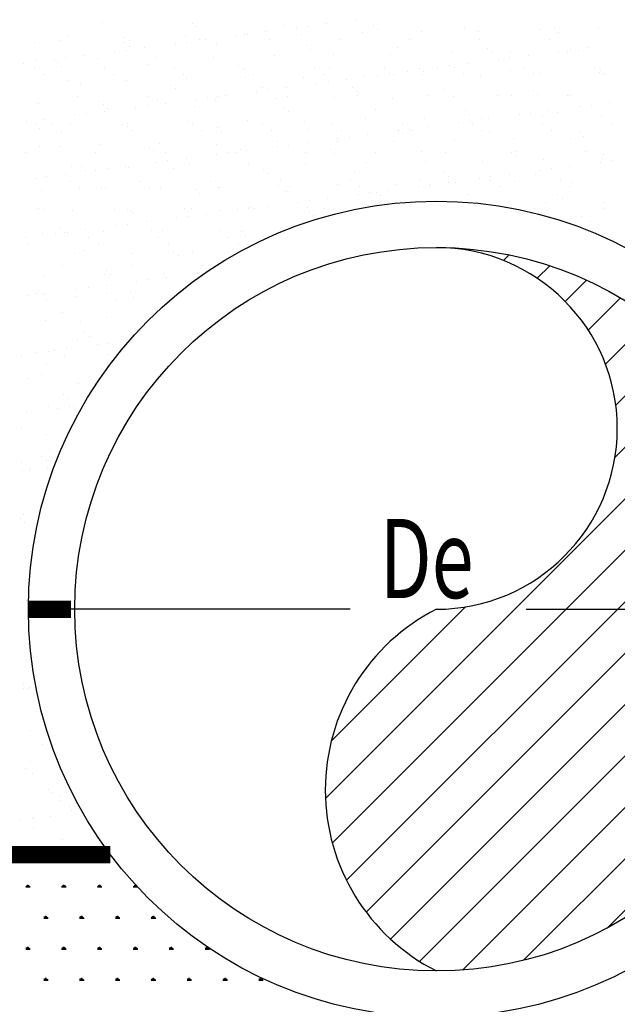
# Model space of a CAD drawing. Extents: x 8651 to 13644, y 7085 to 9262.
# Drawn here: x 8689 to 8692, y 7906 to 7912 of the extents above; entities that cross this region are included whole.
import ezdxf

# ---------------------------------------------------------------- set-up
doc = ezdxf.new("R2010")
doc.units = 0
doc.header["$LTSCALE"] = 20
doc.layers.add('CUADRO DE DATOS', color=7, linetype='Continuous')
doc.styles.add('LEROY', font='SIMPLEX')

# ---------------------------------------------------------------- blocks, each defined once
blk = doc.blocks.new('*X12')
at = {"color": 0}
for p, q in [((14.4016, -7.2178), (14.4016, -7.2178)), ((13.4971, -7.2275), (13.4971, -7.2275)), ((13.8172, -7.2303), (13.8172, -7.2303)), ((13.832, -7.2438), (13.832, -7.2438)), ((14.1421, -7.2373), (14.1421, -7.2373)), ((14.1862, -7.2462), (14.1862, -7.2462)), ((14.2279, -7.2407), (14.2279, -7.2407)), ((14.2929, -7.2321), (14.2929, -7.2321)), ((14.4622, -7.2401), (14.4622, -7.2401)), ((14.4769, -7.2536), (14.4769, -7.2536)), ((14.787, -7.2472), (14.787, -7.2472)), ((15.0524, -7.2534), (15.0524, -7.2534)), ((15.1071, -7.2499), (15.1071, -7.2499)), ((15.2618, -7.2508), (15.2618, -7.2508)), ((13.3714, -7.2792), (13.3714, -7.2792)), ((13.576, -7.2802), (13.576, -7.2802)), ((13.7921, -7.2724), (13.7921, -7.2724)), ((13.8622, -7.2888), (13.8622, -7.2888)), ((13.9709, -7.2745), (13.9709, -7.2745)), ((14.0015, -7.2697), (14.0015, -7.2697)), ((14.0125, -7.269), (14.0125, -7.269)), ((14.0776, -7.2605), (14.0776, -7.2605)), ((14.2062, -7.2707), (14.2062, -7.2707)), ((14.3411, -7.2889), (14.3411, -7.2889)), ((14.4222, -7.2629), (14.4222, -7.2629)), ((14.5902, -7.2885), (14.5902, -7.2885)), ((14.6317, -7.2602), (14.6317, -7.2602)), ((14.8363, -7.2612), (14.8363, -7.2612)), ((14.8393, -7.288), (14.8393, -7.288)), ((15.0885, -7.2876), (15.0885, -7.2876)), ((15.1219, -7.2634), (15.1219, -7.2634)), ((13.2566, -7.2977), (13.2566, -7.2977)), ((13.3445, -7.2908), (13.3445, -7.2908)), ((13.5767, -7.3005), (13.5767, -7.3005)), ((13.5915, -7.314), (13.5915, -7.314)), ((13.5937, -7.2903), (13.5937, -7.2903)), ((13.6469, -7.3172), (13.6469, -7.3172)), ((13.7555, -7.3029), (13.7555, -7.3029)), ((13.7972, -7.2974), (13.7972, -7.2974)), ((13.8428, -7.2899), (13.8428, -7.2899)), ((13.9016, -7.3075), (13.9016, -7.3075)), ((14.0919, -7.2894), (14.0919, -7.2894)), ((14.2217, -7.3103), (14.2217, -7.3103)), ((14.2364, -7.3238), (14.2364, -7.3238)), ((14.5465, -7.3174), (14.5465, -7.3174)), ((14.8666, -7.3201), (14.8666, -7.3201)), ((15.228, -7.3161), (15.228, -7.3161)), ((13.3665, -7.3541), (13.3665, -7.3541)), ((13.4315, -7.3455), (13.4315, -7.3455)), ((13.4796, -7.3542), (13.4796, -7.3542)), ((13.5402, -7.3312), (13.5402, -7.3312)), ((13.5818, -7.3257), (13.5818, -7.3257)), ((13.689, -7.3515), (13.689, -7.3515)), ((13.8936, -7.3525), (13.8936, -7.3525)), ((14.1097, -7.3447), (14.1097, -7.3447)), ((14.3191, -7.342), (14.3191, -7.342)), ((14.5238, -7.343), (14.5238, -7.343)), ((14.7398, -7.3352), (14.7398, -7.3352)), ((14.8814, -7.3336), (14.8814, -7.3336)), ((14.906, -7.3585), (14.906, -7.3585)), ((14.9476, -7.353), (14.9476, -7.353)), ((14.9492, -7.3326), (14.9492, -7.3326)), ((15.0127, -7.3445), (15.0127, -7.3445)), ((15.1213, -7.3302), (15.1213, -7.3302)), ((15.1539, -7.3336), (15.1539, -7.3336)), ((15.163, -7.3247), (15.163, -7.3247)), ((15.1915, -7.3272), (15.1915, -7.3272)), ((13.2162, -7.3739), (13.2162, -7.3739)), ((13.254, -7.3922), (13.254, -7.3922)), ((13.2635, -7.362), (13.2635, -7.362)), ((13.3249, -7.3596), (13.3249, -7.3596)), ((13.3362, -7.3707), (13.3362, -7.3707)), ((13.351, -7.3842), (13.351, -7.3842)), ((13.5031, -7.3918), (13.5031, -7.3918)), ((13.6611, -7.3778), (13.6611, -7.3778)), ((13.7522, -7.3913), (13.7522, -7.3913)), ((13.9812, -7.3805), (13.9812, -7.3805)), ((13.9959, -7.394), (13.9959, -7.394)), ((14.0014, -7.3909), (14.0014, -7.3909)), ((14.2505, -7.3904), (14.2505, -7.3904)), ((14.306, -7.3876), (14.306, -7.3876)), ((14.4996, -7.39), (14.4996, -7.39)), ((14.6262, -7.3903), (14.6262, -7.3903)), ((14.6907, -7.3869), (14.6907, -7.3869)), ((14.7323, -7.3814), (14.7323, -7.3814)), ((14.7487, -7.3895), (14.7487, -7.3895)), ((14.7973, -7.3728), (14.7973, -7.3728)), ((14.9979, -7.3891), (14.9979, -7.3891)), ((15.247, -7.3886), (15.247, -7.3886)), ((13.2877, -7.4137), (13.2877, -7.4137)), ((13.5368, -7.4133), (13.5368, -7.4133)), ((13.786, -7.4128), (13.786, -7.4128)), ((13.7972, -7.4265), (13.7972, -7.4265)), ((14.0066, -7.4239), (14.0066, -7.4239)), ((14.0351, -7.4124), (14.0351, -7.4124)), ((14.2112, -7.4248), (14.2112, -7.4248)), ((14.2842, -7.4119), (14.2842, -7.4119)), ((14.4273, -7.4171), (14.4273, -7.4171)), ((14.4753, -7.4152), (14.4753, -7.4152)), ((14.517, -7.4097), (14.517, -7.4097)), ((14.5334, -7.4115), (14.5334, -7.4115)), ((14.582, -7.4012), (14.582, -7.4012)), ((14.6367, -7.4144), (14.6367, -7.4144)), ((14.6409, -7.4038), (14.6409, -7.4038)), ((14.7825, -7.411), (14.7825, -7.411)), ((14.8413, -7.4154), (14.8413, -7.4154)), ((14.951, -7.3974), (14.951, -7.3974)), ((15.0316, -7.4105), (15.0316, -7.4105)), ((15.0574, -7.4076), (15.0574, -7.4076)), ((15.2668, -7.4049), (15.2668, -7.4049)), ((15.2711, -7.4002), (15.2711, -7.4002)), ((15.2807, -7.4101), (15.2807, -7.4101)), ((15.2858, -7.4137), (15.2858, -7.4137)), ((13.3764, -7.4333), (13.3764, -7.4333)), ((13.4206, -7.448), (13.4206, -7.448)), ((13.5811, -7.4343), (13.5811, -7.4343)), ((13.7407, -7.4507), (13.7407, -7.4507)), ((13.7555, -7.4642), (13.7555, -7.4642)), ((14.0655, -7.4578), (14.0655, -7.4578)), ((14.1513, -7.4579), (14.1513, -7.4579)), ((14.26, -7.4436), (14.26, -7.4436)), ((14.3016, -7.4381), (14.3016, -7.4381)), ((14.3667, -7.4295), (14.3667, -7.4295)), ((14.3857, -7.4605), (14.3857, -7.4605)), ((13.4091, -7.4911), (13.4091, -7.4911)), ((13.6583, -7.4906), (13.6583, -7.4906)), ((13.8709, -7.4948), (13.8709, -7.4948)), ((13.9074, -7.4902), (13.9074, -7.4902)), ((13.936, -7.4862), (13.936, -7.4862)), ((14.0446, -7.4719), (14.0446, -7.4719)), ((14.0863, -7.4664), (14.0863, -7.4664)), ((14.1147, -7.4989), (14.1147, -7.4989)), ((14.1565, -7.4897), (14.1565, -7.4897)), ((14.3242, -7.4962), (14.3242, -7.4962)), ((14.4004, -7.4741), (14.4004, -7.4741)), ((14.4057, -7.4893), (14.4057, -7.4893)), ((14.5288, -7.4972), (14.5288, -7.4972)), ((14.6548, -7.4888), (14.6548, -7.4888)), ((14.7105, -7.4676), (14.7105, -7.4676)), ((14.7449, -7.4894), (14.7449, -7.4894)), ((14.9039, -7.4884), (14.9039, -7.4884)), ((14.9543, -7.4867), (14.9543, -7.4867)), ((15.0306, -7.4704), (15.0306, -7.4704)), ((15.0454, -7.4839), (15.0454, -7.4839)), ((15.1531, -7.4879), (15.1531, -7.4879)), ((15.1589, -7.4877), (15.1589, -7.4877)), ((13.2685, -7.5161), (13.2685, -7.5161)), ((13.4846, -7.5083), (13.4846, -7.5083)), ((13.5002, -7.5209), (13.5002, -7.5209)), ((13.614, -7.5286), (13.614, -7.5286)), ((13.6556, -7.5231), (13.6556, -7.5231)), ((13.694, -7.5057), (13.694, -7.5057)), ((13.7206, -7.5146), (13.7206, -7.5146)), ((13.8251, -7.528), (13.8251, -7.528)), ((13.8293, -7.5003), (13.8293, -7.5003)), ((13.8987, -7.5066), (13.8987, -7.5066)), ((14.1452, -7.5308), (14.1452, -7.5308)), ((15.1951, -7.5276), (15.1951, -7.5276)), ((15.2367, -7.5221), (15.2367, -7.5221)), ((15.3018, -7.5136), (15.3018, -7.5136)), ((13.3986, -7.557), (13.3986, -7.557)), ((13.4403, -7.5515), (13.4403, -7.5515)), ((13.5053, -7.5429), (13.5053, -7.5429)), ((13.515, -7.5344), (13.515, -7.5344)), ((14.1599, -7.5443), (14.1599, -7.5443)), ((14.47, -7.5378), (14.47, -7.5378)), ((14.6417, -7.5685), (14.6417, -7.5685)), ((14.7901, -7.5406), (14.7901, -7.5406)), ((14.8049, -7.5541), (14.8049, -7.5541)), ((14.9798, -7.556), (14.9798, -7.556)), ((15.0214, -7.5505), (15.0214, -7.5505)), ((15.0625, -7.5617), (15.0625, -7.5617)), ((15.0864, -7.5419), (15.0864, -7.5419)), ((15.115, -7.5477), (15.115, -7.5477)), ((15.2719, -7.5591), (15.2719, -7.5591)), ((13.2249, -7.5798), (13.2249, -7.5798)), ((13.2597, -7.5911), (13.2597, -7.5911)), ((13.2899, -7.5713), (13.2899, -7.5713)), ((13.3186, -7.5926), (13.3186, -7.5926)), ((13.3815, -7.5875), (13.3815, -7.5875)), ((13.5677, -7.5921), (13.5677, -7.5921)), ((13.5846, -7.5982), (13.5846, -7.5982)), ((13.5861, -7.5885), (13.5861, -7.5885)), ((13.8022, -7.5807), (13.8022, -7.5807)), ((13.8168, -7.5916), (13.8168, -7.5916)), ((13.9047, -7.601), (13.9047, -7.601)), ((14.0116, -7.578), (14.0116, -7.578)), ((14.066, -7.5912), (14.066, -7.5912)), ((14.2163, -7.579), (14.2163, -7.579)), ((14.3151, -7.5907), (14.3151, -7.5907)), ((14.4323, -7.5712), (14.4323, -7.5712)), ((14.5642, -7.5903), (14.5642, -7.5903)), ((14.6558, -7.5986), (14.6558, -7.5986)), ((14.7644, -7.5843), (14.7644, -7.5843)), ((14.8061, -7.5788), (14.8061, -7.5788)), ((14.8134, -7.5898), (14.8134, -7.5898)), ((14.8464, -7.5695), (14.8464, -7.5695)), ((14.8711, -7.5703), (14.8711, -7.5703)), ((15.0625, -7.5894), (15.0625, -7.5894)), ((15.3116, -7.5889), (15.3116, -7.5889)), ((13.2745, -7.6047), (13.2745, -7.6047)), ((13.3523, -7.614), (13.3523, -7.614)), ((13.6014, -7.6136), (13.6014, -7.6136)), ((13.8506, -7.6131), (13.8506, -7.6131)), ((13.9194, -7.6145), (13.9194, -7.6145)), ((14.0997, -7.6127), (14.0997, -7.6127)), ((14.2295, -7.608), (14.2295, -7.608)), ((14.3488, -7.6122), (14.3488, -7.6122)), ((14.3754, -7.6355), (14.3754, -7.6355)), ((14.4404, -7.627), (14.4404, -7.627)), ((14.5491, -7.6127), (14.5491, -7.6127)), ((14.5496, -7.6108), (14.5496, -7.6108)), ((14.5644, -7.6243), (14.5644, -7.6243)), ((14.5907, -7.6072), (14.5907, -7.6072)), ((14.598, -7.6118), (14.598, -7.6118)), ((14.8471, -7.6113), (14.8471, -7.6113)), ((14.8745, -7.6179), (14.8745, -7.6179)), ((15.0962, -7.6109), (15.0962, -7.6109)), ((15.1946, -7.6206), (15.1946, -7.6206)), ((15.2093, -7.6341), (15.2093, -7.6341)), ((13.2736, -7.6703), (13.2736, -7.6703)), ((13.3441, -7.6684), (13.3441, -7.6684)), ((13.4897, -7.6625), (13.4897, -7.6625)), ((13.6642, -7.6712), (13.6642, -7.6712)), ((13.6991, -7.6598), (13.6991, -7.6598)), ((13.9037, -7.6608), (13.9037, -7.6608)), ((14.1184, -7.6694), (14.1184, -7.6694)), ((14.1198, -7.653), (14.1198, -7.653)), ((14.16, -7.6639), (14.16, -7.6639)), ((14.2251, -7.6553), (14.2251, -7.6553)), ((14.3292, -7.6503), (14.3292, -7.6503)), ((14.3337, -7.641), (14.3337, -7.641)), ((14.5338, -7.6513), (14.5338, -7.6513)), ((14.7499, -7.6435), (14.7499, -7.6435)), ((14.9593, -7.6409), (14.9593, -7.6409)), ((15.164, -7.6418), (15.164, -7.6418)), ((13.2246, -7.6919), (13.2246, -7.6919)), ((13.4738, -7.6914), (13.4738, -7.6914)), ((13.6789, -7.6847), (13.6789, -7.6847)), ((13.7229, -7.691), (13.7229, -7.691)), ((13.9031, -7.6977), (13.9031, -7.6977)), ((13.9447, -7.6922), (13.9447, -7.6922)), ((13.972, -7.6905), (13.972, -7.6905)), ((13.989, -7.6783), (13.989, -7.6783)), ((14.0097, -7.6837), (14.0097, -7.6837)), ((14.2211, -7.6901), (14.2211, -7.6901)), ((14.3091, -7.681), (14.3091, -7.681)), ((14.3239, -7.6945), (14.3239, -7.6945)), ((14.4703, -7.6896), (14.4703, -7.6896)), ((14.634, -7.6881), (14.634, -7.6881)), ((14.7194, -7.6892), (14.7194, -7.6892)), ((14.9541, -7.6908), (14.9541, -7.6908)), ((14.9685, -7.6887), (14.9685, -7.6887)), ((14.9688, -7.7043), (14.9688, -7.7043)), ((15.2177, -7.6882), (15.2177, -7.6882)), ((15.2789, -7.6979), (15.2789, -7.6979)), ((13.3865, -7.7416), (13.3865, -7.7416)), ((13.4237, -7.7414), (13.4237, -7.7414)), ((13.5791, -7.7404), (13.5791, -7.7404)), ((13.5912, -7.7426), (13.5912, -7.7426)), ((13.6877, -7.7261), (13.6877, -7.7261)), ((13.7294, -7.7206), (13.7294, -7.7206)), ((13.7944, -7.712), (13.7944, -7.712)), ((13.8072, -7.7348), (13.8072, -7.7348)), ((14.0166, -7.7321), (14.0166, -7.7321)), ((14.2213, -7.7331), (14.2213, -7.7331)), ((14.4374, -7.7253), (14.4374, -7.7253)), ((14.6468, -7.7227), (14.6468, -7.7227)), ((14.8514, -7.7237), (14.8514, -7.7237)), ((15.0675, -7.7159), (15.0675, -7.7159)), ((15.1602, -7.7393), (15.1602, -7.7393)), ((15.2689, -7.725), (15.2689, -7.725)), ((15.2769, -7.7132), (15.2769, -7.7132)), ((15.3105, -7.7195), (15.3105, -7.7195)), ((13.2987, -7.7773), (13.2987, -7.7773)), ((13.3637, -7.7687), (13.3637, -7.7687)), ((13.4384, -7.7549), (13.4384, -7.7549)), ((13.4724, -7.7544), (13.4724, -7.7544)), ((13.514, -7.7489), (13.514, -7.7489)), ((13.7485, -7.7485), (13.7485, -7.7485)), ((14.0687, -7.7512), (14.0687, -7.7512)), ((14.0834, -7.7647), (14.0834, -7.7647)), ((14.3935, -7.7583), (14.3935, -7.7583)), ((14.7136, -7.761), (14.7136, -7.761)), ((14.7283, -7.7746), (14.7283, -7.7746)), ((14.8798, -7.7762), (14.8798, -7.7762)), ((14.9449, -7.7677), (14.9449, -7.7677)), ((15.0384, -7.7681), (15.0384, -7.7681)), ((15.0535, -7.7534), (15.0535, -7.7534)), ((15.0952, -7.7479), (15.0952, -7.7479)), ((13.257, -7.7828), (13.257, -7.7828)), ((13.3832, -7.7929), (13.3832, -7.7929)), ((13.4169, -7.8144), (13.4169, -7.8144)), ((13.6323, -7.7924), (13.6323, -7.7924)), ((13.666, -7.8139), (13.666, -7.8139)), ((13.7041, -7.814), (13.7041, -7.814)), ((13.8814, -7.792), (13.8814, -7.792)), ((13.9152, -7.8135), (13.9152, -7.8135)), ((14.1248, -7.8072), (14.1248, -7.8072)), ((14.1306, -7.7915), (14.1306, -7.7915)), ((14.1643, -7.813), (14.1643, -7.813)), ((14.3342, -7.8045), (14.3342, -7.8045)), ((14.3797, -7.7911), (14.3797, -7.7911)), ((14.4134, -7.8126), (14.4134, -7.8126)), ((14.5389, -7.8055), (14.5389, -7.8055)), ((14.6228, -7.8101), (14.6228, -7.8101)), ((14.6288, -7.7906), (14.6288, -7.7906)), ((14.6626, -7.8121), (14.6626, -7.8121)), ((14.6645, -7.8046), (14.6645, -7.8046)), ((14.7295, -7.796), (14.7295, -7.796)), ((14.7549, -7.7977), (14.7549, -7.7977)), ((14.8382, -7.7817), (14.8382, -7.7817)), ((14.878, -7.7902), (14.878, -7.7902)), ((14.9117, -7.8117), (14.9117, -7.8117)), ((14.9644, -7.795), (14.9644, -7.795)), ((15.1271, -7.7897), (15.1271, -7.7897)), ((15.1608, -7.8112), (15.1608, -7.8112)), ((15.169, -7.796), (15.169, -7.796)), ((13.2786, -7.8244), (13.2786, -7.8244)), ((13.4947, -7.8166), (13.4947, -7.8166)), ((13.508, -7.8187), (13.508, -7.8187)), ((13.8282, -7.8214), (13.8282, -7.8214)), ((13.8429, -7.8349), (13.8429, -7.8349)), ((13.9088, -7.8149), (13.9088, -7.8149)), ((14.153, -7.8285), (14.153, -7.8285)), ((14.4075, -7.8384), (14.4075, -7.8384)), ((14.4491, -7.8329), (14.4491, -7.8329)), ((14.4731, -7.8313), (14.4731, -7.8313)), ((14.4879, -7.8448), (14.4879, -7.8448)), ((14.5142, -7.8244), (14.5142, -7.8244)), ((14.7979, -7.8383), (14.7979, -7.8383)), ((15.1181, -7.8411), (15.1181, -7.8411)), ((14.0835, -7.8811), (14.0835, -7.8811)), ((14.1922, -7.8668), (14.1922, -7.8668)), ((14.2338, -7.8613), (14.2338, -7.8613)), ((14.2988, -7.8527), (14.2988, -7.8527)), ((14.4424, -7.8795), (14.4424, -7.8795)), ((15.0725, -7.87), (15.0725, -7.87)), ((15.1328, -7.8546), (15.1328, -7.8546)), ((15.2819, -7.8673), (15.2819, -7.8673)), ((13.2676, -7.8889), (13.2676, -7.8889)), ((13.2892, -7.8922), (13.2892, -7.8922)), ((13.3916, -7.8958), (13.3916, -7.8958)), ((13.5384, -7.8917), (13.5384, -7.8917)), ((13.5877, -7.8917), (13.5877, -7.8917)), ((13.5962, -7.8968), (13.5962, -7.8968)), ((13.6024, -7.9052), (13.6024, -7.9052)), ((13.7875, -7.8913), (13.7875, -7.8913)), ((13.8031, -7.918), (13.8031, -7.918)), ((13.8123, -7.889), (13.8123, -7.889)), ((13.8682, -7.9094), (13.8682, -7.9094)), ((13.9125, -7.8987), (13.9125, -7.8987)), ((13.9768, -7.8951), (13.9768, -7.8951)), ((14.0185, -7.8896), (14.0185, -7.8896)), ((14.0217, -7.8863), (14.0217, -7.8863)), ((14.0366, -7.8908), (14.0366, -7.8908)), ((14.2263, -7.8873), (14.2263, -7.8873)), ((14.2326, -7.9015), (14.2326, -7.9015)), ((14.2474, -7.915), (14.2474, -7.915)), ((14.2858, -7.8904), (14.2858, -7.8904)), ((15.0332, -7.889), (15.0332, -7.889)), ((15.2024, -7.9184), (15.2024, -7.9184)), ((15.2823, -7.8886), (15.2823, -7.8886)), ((13.5461, -7.9518), (13.5461, -7.9518)), ((13.5878, -7.9463), (13.5878, -7.9463)), ((13.6528, -7.9378), (13.6528, -7.9378)), ((13.7615, -7.9235), (13.7615, -7.9235)), ((15.1689, -7.9453), (15.1689, -7.9453)), ((15.234, -7.9367), (15.234, -7.9367)), ((13.2837, -7.9786), (13.2837, -7.9786)), ((13.3308, -7.9802), (13.3308, -7.9802)), ((13.3472, -7.9619), (13.3472, -7.9619)), ((13.3619, -7.9754), (13.3619, -7.9754)), ((13.3724, -7.9747), (13.3724, -7.9747)), ((13.4375, -7.9661), (13.4375, -7.9661)), ((13.4997, -7.9708), (13.4997, -7.9708)), ((13.672, -7.9689), (13.672, -7.9689)), ((13.7091, -7.9681), (13.7091, -7.9681)), ((13.9138, -7.9691), (13.9138, -7.9691)), ((13.9921, -7.9717), (13.9921, -7.9717)), ((14.0069, -7.9852), (14.0069, -7.9852)), ((14.1299, -7.9613), (14.1299, -7.9613)), ((13.2221, -7.9945), (13.2221, -7.9945)), ((13.2324, -8.0152), (13.2324, -8.0152)), ((13.4478, -7.9932), (13.4478, -7.9932)), ((13.4815, -8.0147), (13.4815, -8.0147)), ((13.6969, -7.9928), (13.6969, -7.9928)), ((13.7307, -8.0142), (13.7307, -8.0142)), ((13.9461, -7.9923), (13.9461, -7.9923)), ((13.9798, -8.0138), (13.9798, -8.0138)), ((15.282, -7.9913), (15.282, -7.9913)), ((13.3966, -8.0499), (13.3966, -8.0499)), ((13.4315, -8.0392), (13.4315, -8.0392)), ((13.6012, -8.0509), (13.6012, -8.0509)), ((13.7516, -8.0419), (13.7516, -8.0419)), ((13.7664, -8.0554), (13.7664, -8.0554)), ((13.8173, -8.0431), (13.8173, -8.0431)), ((13.3538, -8.0925), (13.3538, -8.0925)), ((13.603, -8.0921), (13.603, -8.0921)), ((13.8521, -8.0916), (13.8521, -8.0916)), ((13.5048, -8.1249), (13.5048, -8.1249)), ((13.5112, -8.1121), (13.5112, -8.1121)), ((13.5259, -8.1256), (13.5259, -8.1256)), ((13.7142, -8.1223), (13.7142, -8.1223)), ((13.8352, -8.1209), (13.8352, -8.1209)), ((13.836, -8.1192), (13.836, -8.1192)), ((13.2887, -8.1327), (13.2887, -8.1327)), ((13.5112, -8.1636), (13.5112, -8.1636)), ((13.6199, -8.1492), (13.6199, -8.1492)), ((13.6615, -8.1438), (13.6615, -8.1438)), ((13.7266, -8.1352), (13.7266, -8.1352)), ((13.2633, -8.194), (13.2633, -8.194)), ((13.2707, -8.1823), (13.2707, -8.1823)), ((13.2854, -8.1958), (13.2854, -8.1958)), ((13.2959, -8.1919), (13.2959, -8.1919)), ((13.4045, -8.1776), (13.4045, -8.1776)), ((13.4462, -8.1721), (13.4462, -8.1721)), ((13.5124, -8.1935), (13.5124, -8.1935)), ((13.5955, -8.1894), (13.5955, -8.1894)), ((13.7615, -8.1931), (13.7615, -8.1931)), ((13.2308, -8.2005), (13.2308, -8.2005)), ((13.297, -8.2155), (13.297, -8.2155)), ((13.4016, -8.2041), (13.4016, -8.2041)), ((13.5461, -8.215), (13.5461, -8.215)), ((13.6063, -8.205), (13.6063, -8.205)), ((13.355, -8.2596), (13.355, -8.2596)), ((13.6751, -8.2624), (13.6751, -8.2624)), ((13.2937, -8.2869), (13.2937, -8.2869)), ((13.4185, -8.2929), (13.4185, -8.2929)), ((13.5098, -8.2791), (13.5098, -8.2791)), ((13.4346, -8.3326), (13.4346, -8.3326)), ((13.4067, -8.3582), (13.4067, -8.3582)), ((13.4494, -8.3461), (13.4494, -8.3461)), ((13.4783, -8.375), (13.4783, -8.375)), ((13.5199, -8.3695), (13.5199, -8.3695)), ((13.585, -8.361), (13.585, -8.361)), ((13.263, -8.4034), (13.263, -8.4034)), ((13.3046, -8.3979), (13.3046, -8.3979)), ((13.3279, -8.3943), (13.3279, -8.3943)), ((13.3696, -8.3893), (13.3696, -8.3893)), ((13.519, -8.4099), (13.519, -8.4099)), ((13.2089, -8.4163), (13.2089, -8.4163)), ((13.2988, -8.441), (13.2988, -8.441)), ((13.3616, -8.4158), (13.3616, -8.4158)), ((13.5149, -8.4332), (13.5149, -8.4332)), ((13.2785, -8.4801), (13.2785, -8.4801)), ((13.2339, -8.4936), (13.2339, -8.4936)), ((13.4117, -8.5124), (13.4117, -8.5124)), ((13.4831, -8.4932), (13.4831, -8.4932)), ((13.3581, -8.553), (13.3581, -8.553)), ((13.3729, -8.5666), (13.3729, -8.5666)), ((13.2281, -8.6151), (13.2281, -8.6151)), ((13.3038, -8.5951), (13.3038, -8.5951)), ((13.3367, -8.6008), (13.3367, -8.6008)), ((13.3784, -8.5953), (13.3784, -8.5953)), ((13.3925, -8.5946), (13.3925, -8.5946)), ((13.2074, -8.6692), (13.2074, -8.6692)), ((13.2985, -8.694), (13.2985, -8.694)), ((13.3089, -8.7493), (13.3089, -8.7493)), ((13.208, -8.7954), (13.208, -8.7954)), ((13.2816, -8.7735), (13.2816, -8.7735)), ((13.2963, -8.787), (13.2963, -8.787)), ((13.2124, -8.8233), (13.2124, -8.8233)), ((13.2368, -8.8211), (13.2368, -8.8211)), ((13.2417, -8.8169), (13.2417, -8.8169)), ((13.3018, -8.8125), (13.3018, -8.8125)), ((13.2051, -8.994), (13.2051, -8.994)), ((13.2174, -8.9775), (13.2174, -8.9775)), ((13.2198, -9.0075), (13.2198, -9.0075)), ((13.2225, -9.1316), (13.2225, -9.1316)), ((13.234, -9.2357), (13.234, -9.2357)), ((13.2275, -9.2858), (13.2275, -9.2858)), ((13.2129, -9.2917), (13.2129, -9.2917)), ((13.2325, -9.4399), (13.2325, -9.4399)), ((13.216, -9.5852), (13.216, -9.5852)), ((13.2173, -9.5972), (13.2173, -9.5972)), ((13.2307, -9.5987), (13.2307, -9.5987)), ((13.2376, -9.594), (13.2376, -9.594)), ((13.251, -9.6187), (13.251, -9.6187)), ((13.2426, -9.7482), (13.2426, -9.7482)), ((13.2819, -9.7975), (13.2819, -9.7975)), ((13.3156, -9.819), (13.3156, -9.819)), ((13.2399, -9.8563), (13.2399, -9.8563)), ((13.2238, -9.8829), (13.2238, -9.8829)), ((13.2477, -9.9023), (13.2477, -9.9023)), ((13.3035, -9.9559), (13.3035, -9.9559)), ((13.3182, -9.9694), (13.3182, -9.9694)), ((13.3492, -9.9825), (13.3492, -9.9825)), ((13.3465, -9.9978), (13.3465, -9.9978)), ((13.3802, -10.0193), (13.3802, -10.0193)), ((13.2527, -10.0565), (13.2527, -10.0565)), ((13.3137, -10.0537), (13.3137, -10.0537)), ((13.3878, -10.0332), (13.3878, -10.0332)), ((13.4224, -10.0394), (13.4224, -10.0394)), ((13.207, -10.0678), (13.207, -10.0678)), ((13.2487, -10.0623), (13.2487, -10.0623)), ((13.2526, -10.0972), (13.2526, -10.0972)), ((13.3542, -10.1366), (13.3542, -10.1366)), ((13.2269, -10.1763), (13.2269, -10.1763))]:
    blk.add_line(p, q, dxfattribs=at)
blk = doc.blocks.new('*X10')
at = {"color": 0}
for p, q in [((-55.35, 66.251), (-55.238, 66.251)), ((-55.322, 66.251), (-55.34, 66.282)), ((-55.308, 66.251), (-55.308, 66.283)), ((-55.294, 66.251), (-55.294, 66.283)), ((-55.28, 66.251), (-55.28, 66.283)), ((-55.266, 66.251), (-55.248, 66.282)), ((-54.45, 66.251), (-54.338, 66.251)), ((-54.422, 66.251), (-54.44, 66.282)), ((-54.408, 66.251), (-54.408, 66.283)), ((-54.394, 66.251), (-54.394, 66.283)), ((-54.38, 66.251), (-54.38, 66.283)), ((-54.366, 66.251), (-54.348, 66.282)), ((-55.772, 65.472), (-55.79, 65.503)), ((-55.758, 65.472), (-55.758, 65.517)), ((-55.744, 65.472), (-55.744, 65.528)), ((-55.73, 65.472), (-55.73, 65.517)), ((-55.716, 65.472), (-55.698, 65.503)), ((-54.872, 65.472), (-54.89, 65.503)), ((-54.858, 65.472), (-54.858, 65.517)), ((-54.844, 65.472), (-54.844, 65.528)), ((-54.83, 65.472), (-54.83, 65.517)), ((-54.816, 65.472), (-54.798, 65.503)), ((-53.972, 65.472), (-53.99, 65.503)), ((-53.958, 65.472), (-53.958, 65.517)), ((-53.944, 65.472), (-53.944, 65.528)), ((-53.93, 65.472), (-53.93, 65.517)), ((-53.916, 65.472), (-53.898, 65.503)), ((-53.072, 65.472), (-53.09, 65.503)), ((-53.058, 65.472), (-53.058, 65.517)), ((-53.044, 65.472), (-53.044, 65.525)), ((-53.03, 65.472), (-53.03, 65.509)), ((-55.8, 65.472), (-55.688, 65.472)), ((-54.9, 65.472), (-54.788, 65.472)), ((-54, 65.472), (-53.888, 65.472)), ((-53.1, 65.472), (-52.995, 65.472)), ((-53.016, 65.472), (-53.008, 65.486)), ((-55.35, 64.692), (-55.238, 64.692)), ((-55.322, 64.692), (-55.34, 64.723)), ((-55.308, 64.692), (-55.308, 64.737)), ((-55.294, 64.692), (-55.294, 64.748)), ((-55.28, 64.692), (-55.28, 64.737)), ((-55.266, 64.692), (-55.248, 64.723)), ((-54.45, 64.692), (-54.338, 64.692)), ((-54.422, 64.692), (-54.44, 64.723)), ((-54.408, 64.692), (-54.408, 64.737)), ((-54.394, 64.692), (-54.394, 64.748)), ((-54.38, 64.692), (-54.38, 64.737)), ((-54.366, 64.692), (-54.348, 64.723)), ((-53.55, 64.692), (-53.438, 64.692)), ((-53.522, 64.692), (-53.54, 64.723)), ((-53.508, 64.692), (-53.508, 64.737)), ((-53.494, 64.692), (-53.494, 64.748)), ((-53.48, 64.692), (-53.48, 64.737)), ((-53.466, 64.692), (-53.448, 64.723)), ((-52.65, 64.692), (-52.538, 64.692)), ((-52.622, 64.692), (-52.64, 64.723)), ((-52.608, 64.692), (-52.608, 64.737)), ((-52.594, 64.692), (-52.594, 64.748)), ((-52.58, 64.692), (-52.58, 64.737)), ((-52.566, 64.692), (-52.548, 64.723)), ((-55.8, 63.913), (-55.688, 63.913)), ((-55.772, 63.913), (-55.79, 63.944)), ((-55.758, 63.913), (-55.758, 63.958)), ((-55.744, 63.913), (-55.744, 63.969)), ((-55.73, 63.913), (-55.73, 63.958)), ((-55.716, 63.913), (-55.698, 63.944)), ((-54.9, 63.913), (-54.788, 63.913)), ((-54.872, 63.913), (-54.89, 63.944)), ((-54.858, 63.913), (-54.858, 63.958)), ((-54.844, 63.913), (-54.844, 63.969)), ((-54.83, 63.913), (-54.83, 63.958)), ((-54.816, 63.913), (-54.798, 63.944)), ((-54, 63.913), (-53.888, 63.913)), ((-53.972, 63.913), (-53.99, 63.944)), ((-53.958, 63.913), (-53.958, 63.958)), ((-53.944, 63.913), (-53.944, 63.969)), ((-53.93, 63.913), (-53.93, 63.958)), ((-53.916, 63.913), (-53.898, 63.944)), ((-53.1, 63.913), (-52.988, 63.913)), ((-53.072, 63.913), (-53.09, 63.944)), ((-53.058, 63.913), (-53.058, 63.958)), ((-53.044, 63.913), (-53.044, 63.969)), ((-53.03, 63.913), (-53.03, 63.958)), ((-53.016, 63.913), (-52.998, 63.944)), ((-52.2, 63.913), (-52.088, 63.913)), ((-52.172, 63.913), (-52.19, 63.944)), ((-52.158, 63.913), (-52.158, 63.958)), ((-52.144, 63.913), (-52.144, 63.969)), ((-52.13, 63.913), (-52.13, 63.958)), ((-52.116, 63.913), (-52.098, 63.944)), ((-51.3, 63.913), (-51.188, 63.913)), ((-51.272, 63.913), (-51.29, 63.944)), ((-51.258, 63.913), (-51.258, 63.958)), ((-51.244, 63.913), (-51.244, 63.969)), ((-51.23, 63.913), (-51.23, 63.958)), ((-51.216, 63.913), (-51.2, 63.939)), ((-55.35, 63.133), (-55.238, 63.133)), ((-55.322, 63.133), (-55.34, 63.164)), ((-55.308, 63.133), (-55.308, 63.178)), ((-55.294, 63.133), (-55.294, 63.19)), ((-55.28, 63.133), (-55.28, 63.178)), ((-55.266, 63.133), (-55.248, 63.164)), ((-54.45, 63.133), (-54.338, 63.133)), ((-54.422, 63.133), (-54.44, 63.164)), ((-54.408, 63.133), (-54.408, 63.178)), ((-54.394, 63.133), (-54.394, 63.19)), ((-54.38, 63.133), (-54.38, 63.178)), ((-54.366, 63.133), (-54.348, 63.164)), ((-53.55, 63.133), (-53.438, 63.133)), ((-53.522, 63.133), (-53.54, 63.164)), ((-53.508, 63.133), (-53.508, 63.178)), ((-53.494, 63.133), (-53.494, 63.19)), ((-53.48, 63.133), (-53.48, 63.178)), ((-53.466, 63.133), (-53.448, 63.164)), ((-52.65, 63.133), (-52.538, 63.133)), ((-52.622, 63.133), (-52.64, 63.164)), ((-52.608, 63.133), (-52.608, 63.178)), ((-52.594, 63.133), (-52.594, 63.19)), ((-52.58, 63.133), (-52.58, 63.178)), ((-52.566, 63.133), (-52.548, 63.164)), ((-51.75, 63.133), (-51.638, 63.133)), ((-51.722, 63.133), (-51.74, 63.164)), ((-51.708, 63.133), (-51.708, 63.178)), ((-51.694, 63.133), (-51.694, 63.19)), ((-51.68, 63.133), (-51.68, 63.178)), ((-51.666, 63.133), (-51.648, 63.164)), ((-50.85, 63.133), (-50.738, 63.133)), ((-50.822, 63.133), (-50.84, 63.164)), ((-50.808, 63.133), (-50.808, 63.178)), ((-50.794, 63.133), (-50.794, 63.19)), ((-50.78, 63.133), (-50.78, 63.178)), ((-50.766, 63.133), (-50.748, 63.164)), ((-49.95, 63.133), (-49.838, 63.133)), ((-49.922, 63.133), (-49.94, 63.164)), ((-49.908, 63.133), (-49.908, 63.178)), ((-49.894, 63.133), (-49.894, 63.19)), ((-49.88, 63.133), (-49.88, 63.178)), ((-49.866, 63.133), (-49.848, 63.164))]:
    blk.add_line(p, q, dxfattribs=at)
blk = doc.blocks.new('*X9')
at = {"color": 0}
for p, q in [((4.08675, 4.19812), (4.08703, 4.1984)), ((4.09927, 4.19473), (4.10099, 4.19645)), ((4.10969, 4.18924), (4.11355, 4.1931)), ((4.11838, 4.18202), (4.12498, 4.18862)), ((4.12547, 4.1732), (4.13544, 4.18317)), ((4.13082, 4.16264), (4.14501, 4.17683)), ((4.134, 4.14991), (4.15375, 4.16966)), ((4.13373, 4.13373), (4.16169, 4.16169)), ((4.04415, 4.02824), (4.16882, 4.15291)), ((4.04628, 4.01446), (4.17512, 4.1433)), ((4.05066, 4.00293), (4.18054, 4.13281)), ((4.05673, 3.99309), (4.18497, 4.12133)), ((4.06429, 3.98474), (4.18826, 4.10871)), ((4.07329, 3.97783), (4.19015, 4.09469)), ((4.04595, 4.04595), (4.08754, 4.08754)), ((4.08654, 3.97517), (4.19014, 4.07877)), ((4.10545, 3.97817), (4.18713, 4.05985)), ((4.13131, 3.98812), (4.17718, 4.03399))]:
    blk.add_line(p, q, dxfattribs=at)

msp = doc.modelspace()

# ---------------------------------------------------------------- linework, layer by layer
at = {"layer": 'CUADRO DE DATOS'}
for p, q in [((8690.5843, 7908.0621), (8688.6113, 7908.0621)), ((8691.6643, 7908.0621), (8693.6163, 7908.0621))]:
    msp.add_line(p, q, dxfattribs=at)
at = {"layer": 'CUADRO DE DATOS', "const_width": 0.1069}
for points in [[(8688.6113, 7908.0621), (8688.8729, 7908.0621)], [(8687.1497, 7906.557), (8689.1144, 7906.557)]]:
    msp.add_lwpolyline(points, dxfattribs=at)
at = {"layer": 'CUADRO DE DATOS'}
for radius in [2.5025, 2.2184]:
    msp.add_circle((8691.1138, 7908.0621), radius, dxfattribs=at)
for centre, radius, start, end in [((8691.1138, 7909.1712), 1.1092, 270, 90), ((8691.675, 7906.9529), 1.2431, 116.84143, 243.15857)]:
    msp.add_arc(centre, radius, start, end, dxfattribs=at)

# ---------------------------------------------------------------- block references
for name, p, xscale, yscale, zscale in [('*X12', (8665.8084, 7924.1148), 1.723117553316115, 1.723117553316115, 1.723117553314978), ('*X9', (8610.2771, 7827.0609), 19.82017771551182, 19.82017771551182, 19.82017771551182), ('*X10', (8702.2286, 7890.362), 0.2443315793352667, 0.2443315793316287, 0.244331579333334)]:
    msp.add_blockref(name, p, dxfattribs=dict(at, xscale=xscale, yscale=yscale, zscale=zscale))

# ---------------------------------------------------------------- texts
at = {"layer": 'CUADRO DE DATOS', "style": 'LEROY', "width": 0.7}
msp.add_text('De', height=0.48487, dxfattribs=at).set_placement((8690.766, 7908.1306))

doc.saveas('drawing.dxf')
